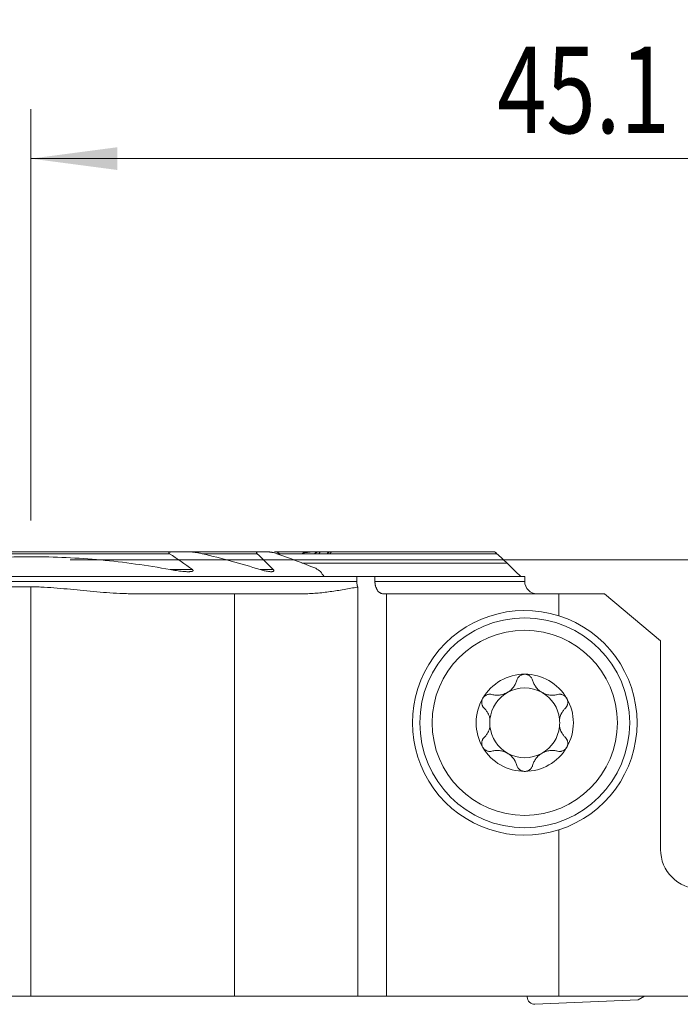
# Model space of a CAD drawing. Units: millimetres. Extents: x -19.1 to 71.8, y -60.8 to 21.9.
# Drawn here: x -0.5 to 26.3, y -18 to 21.9 of the extents above; entities that cross this region are included whole.
import ezdxf

# ---------------------------------------------------------------- set-up
doc = ezdxf.new("R2010")
doc.units = ezdxf.units.MM
doc.layers.add('1', color=4, linetype='Continuous')
doc.layers.add('2', color=7, linetype='Continuous')
doc.styles.add('iso_b_vert', font='simplex.shx')
doc.dimstyles.get("Standard").update_dxf_attribs({"dimtxt": 0.18, "dimasz": 0.18, "dimexe": 0.18, "dimexo": 0.0625, "dimgap": 0.09, "dimtad": 1, "dimzin": 0, "dimdsep": 52, "dimtxsty": 'Standard', "dimcen": 0.09, "dimadec": 0, "dimazin": 0, "dimtfac": 1, "dimtdec": 4, "dimtofl": 0, "dimtmove": 0, "dimatfit": 3, "dimfxl": 1, "dimtolj": 1, "dimtzin": 0, "dimarcsym": 0})

# ---------------------------------------------------------------- blocks, each defined once
blk = doc.blocks.new('_U0')
at = {"layer": '2', "lineweight": 13}
for p, q in [((0, 1.5875), (0, 18.25)), ((45.1, -16.4125), (45.1, 18.25)), ((0, 16.25), (45.1, 16.25))]:
    blk.add_line(p, q, dxfattribs=at)
at = {"layer": '2', "lineweight": 18}
for points in [[(0, 16.25), (3.499998, 16.710784), (3.500002, 15.789216)], [(45.1, 16.25), (41.600002, 15.789216), (41.599998, 16.710784)]]:
    blk.add_solid(points, dxfattribs=at)
at = {"layer": '2', "lineweight": 18, "insert": (18.881467, 17.282634), "char_height": 3.5, "attachment_point": 7, "line_spacing_factor": 1.084337, "style": 'iso_b_vert'}
blk.add_mtext('\\W0.7531;45.1', dxfattribs=at)
blk = doc.blocks.new('_U2')
at = {"layer": '2', "lineweight": 13}
for p, q in [((1.5875, 0), (71.85, 0)), ((69.85, -18), (69.85, 0)), ((46.6875, -18), (71.85, -18))]:
    blk.add_line(p, q, dxfattribs=at)
at = {"layer": '2', "lineweight": 18}
for points in [[(69.85, 0), (70.310784, -3.499998), (69.389216, -3.500002)], [(69.85, -18), (69.389216, -14.500002), (70.310784, -14.499998)]]:
    blk.add_solid(points, dxfattribs=at)
at = {"layer": '2', "lineweight": 18, "insert": (69.160366, -10.495533), "char_height": 3.5, "attachment_point": 7, "rotation": 90, "line_spacing_factor": 1.084337, "style": 'iso_b_vert'}
blk.add_mtext('\\W0.5321;18', dxfattribs=at)

msp = doc.modelspace()

# ---------------------------------------------------------------- linework, layer by layer
at = {"layer": '1', "lineweight": 18}
for p, q in [((5.776, 0.325), (-5.776, 0.325)), ((5.776, 0.325), (6.373, 0.325)), ((9.242, 0.325), (6.373, 0.325)), ((9.242, 0.325), (9.595, 0.325)), ((11.476, 0.325), (9.863, 0.325)), ((12.112, 0.25), (10.085, 0.25)), ((11.592, 0.325), (11.477, 0.325)), ((12.079, 0.325), (11.7, 0.325)), ((18.778, 0.325), (12.159, 0.325)), ((10.972, -0.13), (19.287, -0.13)), ((11.871, -0.675), (-19, -0.675)), ((13.198, -0.675), (11.871, -0.675)), ((13.198, -0.675), (13.933, -0.675)), ((13.198, -0.675), (13.198, -0.875)), ((20, -0.675), (13.933, -0.675)), ((13.933, -0.875), (13.933, -0.675)), ((20, -0.875), (20, -0.675)), ((-19, -1.093), (0, -1.093)), ((13.235, -17.675), (13.235, -1.102)), ((4.272, -1.375), (8.252, -1.375)), ((8.252, -1.375), (11.009, -1.375)), ((8.252, -1.375), (8.252, -17.675)), ((14.396, -1.375), (14.272, -1.375)), ((14.396, -1.375), (21.385, -1.375)), ((14.396, -1.375), (14.396, -17.675)), ((23.232, -1.375), (21.385, -1.375)), ((21.385, -2.266), (21.385, -1.375)), ((23.232, -1.375), (25.5, -3.278)), ((25.5, -11.725), (25.5, -3.278)), ((21.385, -17.675), (21.385, -10.934)), ((-7.425, -17.675), (0, -17.675)), ((0, -17.675), (8.252, -17.675)), ((8.252, -17.675), (13.235, -17.675)), ((14.396, -17.675), (13.235, -17.675)), ((14.396, -17.675), (21.385, -17.675)), ((20.1, -17.7), (20.1, -17.675)), ((20.413, -18), (24.6, -17.817)), ((33.6, -17.675), (21.385, -17.675)), ((24.6, -17.817), (24.846, -17.675))]:
    msp.add_line(p, q, dxfattribs=at)
at = {"layer": '1', "lineweight": 13}
for p, q in [((5.612, 0.25), (-5.612, 0.25)), ((9.162, 0.25), (6.936, 0.25)), ((10.085, 0.25), (9.958, 0.25)), ((18.873, 0.25), (10.086, 0.25)), ((6.542, -0.395), (5.635, -0.395)), ((9.816, -0.395), (9.284, -0.395)), ((-19, -0.875), (13.198, -0.875)), ((0, -1.093), (0, -17.675)), ((20, -0.875), (13.933, -0.875))]:
    msp.add_line(p, q, dxfattribs=at)
at = {"layer": '1', "lineweight": 18}
for radius in [4.25, 3.75]:
    msp.add_circle((20, -6.6), radius, dxfattribs=at)
for centre, radius, start, end in [((20.5, -0.875), 0.5, 180, 270), ((20, -6.6), 4.55, 72.2845, 287.7155), ((20, -6.6), 4.55, 287.7155, 72.2845), ((20, -6.6), 1.968, 90, 149.6186), ((20, -6.6), 1.968, 30.3814, 90), ((20, -6.6), 1.416, 119.8093, 173.8076), ((20, -6.6), 1.416, 60.1907, 119.8093), ((20, -6.6), 1.416, 6.1924, 60.1907), ((20, -6.6), 1.968, 149.6186, 210.3814), ((20, -6.6), 1.968, 329.6186, 30.3814), ((20, -6.6), 1.416, 173.8076, 186.1924), ((20, -6.6), 1.416, 186.1924, 240.1907), ((20, -6.6), 1.416, 299.8093, 353.8076), ((20, -6.6), 1.416, 353.8076, 6.1924), ((20, -6.6), 1.968, 210.3814, 270), ((20, -6.6), 1.416, 240.1907, 299.8093), ((20, -6.6), 1.968, 270, 329.6186), ((27.1, -11.725), 1.6, 180, 270), ((20.4, -17.7), 0.3, 180, 272.5)]:
    msp.add_arc(centre, radius, start, end, dxfattribs=at)
msp.add_ellipse((10.068, 0.175), major_axis=(0.244, -0.135), ratio=0.266975, start_param=1.644953, end_param=2.692151, dxfattribs=at)
for points, knots in [([(-5.635, -0.395), (-5.169, -0.309), (-4.466, -0.195), (-3.758, -0.105), (-3.404, -0.064), (-3.285, -0.051), (-3.049, -0.026), (-2.931, -0.015), (-1.868, 0.084), (-0.925, 0.127), (0.956, 0.126), (1.895, 0.082), (3.768, -0.093), (4.703, -0.223), (5.635, -0.395)], [0, 0, 0, 0, 0.125, 0.1875, 0.1875, 0.21875, 0.21875, 0.25, 0.25, 0.5, 0.5, 0.75, 0.75, 1, 1, 1, 1]), ([(5.612, 0.25), (5.608, 0.253), (5.603, 0.256), (5.595, 0.263), (5.591, 0.267), (5.587, 0.273), (5.586, 0.276), (5.584, 0.28), (5.584, 0.282), (5.584, 0.286), (5.585, 0.288), (5.586, 0.292), (5.588, 0.293), (5.592, 0.298), (5.596, 0.301), (5.604, 0.305), (5.609, 0.307), (5.623, 0.312), (5.633, 0.314), (5.654, 0.318), (5.665, 0.319), (5.687, 0.322), (5.698, 0.323), (5.731, 0.324), (5.753, 0.325), (5.776, 0.325)], [0, 0, 0, 0, 0.0625, 0.0625, 0.125, 0.125, 0.15625, 0.15625, 0.1875, 0.1875, 0.21875, 0.21875, 0.25, 0.25, 0.3125, 0.3125, 0.375, 0.375, 0.5, 0.5, 0.625, 0.625, 0.75, 0.75, 1, 1, 1, 1]), ([(6.373, 0.325), (6.396, 0.325), (6.419, 0.324), (6.466, 0.322), (6.489, 0.321), (6.559, 0.315), (6.606, 0.309), (6.7, 0.296), (6.748, 0.289), (6.842, 0.271), (6.889, 0.261), (6.936, 0.25)], [0, 0, 0, 0, 0.125, 0.125, 0.25, 0.25, 0.5, 0.5, 0.75, 0.75, 1, 1, 1, 1]), ([(9.242, 0.325), (9.227, 0.325), (9.212, 0.324), (9.191, 0.322), (9.184, 0.32), (9.171, 0.317), (9.164, 0.315), (9.156, 0.311), (9.153, 0.309), (9.149, 0.306), (9.147, 0.304), (9.143, 0.3), (9.142, 0.297), (9.14, 0.292), (9.14, 0.289), (9.14, 0.283), (9.141, 0.28), (9.143, 0.274), (9.145, 0.271), (9.151, 0.262), (9.156, 0.256), (9.162, 0.25)], [0, 0, 0, 0, 0.25, 0.25, 0.375, 0.375, 0.5, 0.5, 0.5625, 0.5625, 0.625, 0.625, 0.6875, 0.6875, 0.75, 0.75, 0.8125, 0.8125, 0.875, 0.875, 1, 1, 1, 1]), ([(9.595, 0.325), (9.609, 0.325), (9.624, 0.324), (9.653, 0.322), (9.668, 0.32), (9.699, 0.316), (9.714, 0.314), (9.744, 0.308), (9.759, 0.305), (9.805, 0.295), (9.836, 0.288), (9.897, 0.27), (9.927, 0.261), (9.958, 0.25)], [0, 0, 0, 0, 0.125, 0.125, 0.25, 0.25, 0.375, 0.375, 0.5, 0.5, 0.75, 0.75, 1, 1, 1, 1]), ([(11.028, 0.282), (11.025, 0.277), (11.021, 0.272), (11.013, 0.261), (11.009, 0.256), (11.004, 0.25)], [0, 0, 0, 0, 0.5, 0.5, 1, 1, 1, 1]), ([(11.477, 0.325), (11.459, 0.325), (11.441, 0.324), (11.404, 0.323), (11.385, 0.322), (11.33, 0.318), (11.292, 0.314), (11.217, 0.306), (11.179, 0.302), (11.103, 0.292), (11.066, 0.287), (11.028, 0.282)], [0, 0, 0, 0, 0.125, 0.125, 0.25, 0.25, 0.5, 0.5, 0.75, 0.75, 1, 1, 1, 1]), ([(11.489, 0.25), (11.502, 0.26), (11.515, 0.269), (11.534, 0.282), (11.54, 0.286), (11.552, 0.294), (11.558, 0.298), (11.576, 0.308), (11.587, 0.314), (11.602, 0.32), (11.607, 0.322), (11.615, 0.324), (11.619, 0.325), (11.622, 0.325)], [0, 0, 0, 0, 0.25, 0.25, 0.375, 0.375, 0.5, 0.5, 0.75, 0.75, 0.875, 0.875, 1, 1, 1, 1]), ([(11.7, 0.325), (11.703, 0.325), (11.705, 0.325), (11.708, 0.323), (11.709, 0.321), (11.71, 0.318), (11.71, 0.315), (11.709, 0.31), (11.708, 0.306), (11.704, 0.299), (11.702, 0.295), (11.697, 0.287), (11.694, 0.283), (11.684, 0.269), (11.677, 0.26), (11.668, 0.25)], [0, 0, 0, 0, 0.125, 0.125, 0.25, 0.25, 0.375, 0.375, 0.5, 0.5, 0.625, 0.625, 0.75, 0.75, 1, 1, 1, 1]), ([(11.998, 0.25), (12.009, 0.26), (12.021, 0.269), (12.037, 0.282), (12.043, 0.286), (12.053, 0.294), (12.059, 0.298), (12.069, 0.305), (12.073, 0.308), (12.082, 0.314), (12.087, 0.316), (12.095, 0.32), (12.098, 0.322), (12.105, 0.324), (12.107, 0.325), (12.109, 0.325)], [0, 0, 0, 0, 0.25, 0.25, 0.375, 0.375, 0.5, 0.5, 0.625, 0.625, 0.75, 0.75, 0.875, 0.875, 1, 1, 1, 1]), ([(12.159, 0.325), (12.161, 0.325), (12.162, 0.325), (12.163, 0.323), (12.163, 0.321), (12.162, 0.317), (12.162, 0.315), (12.159, 0.309), (12.157, 0.306), (12.152, 0.299), (12.149, 0.295), (12.143, 0.287), (12.14, 0.282), (12.133, 0.274), (12.129, 0.269), (12.121, 0.26), (12.117, 0.255), (12.112, 0.25)], [0, 0, 0, 0, 0.125, 0.125, 0.25, 0.25, 0.375, 0.375, 0.5, 0.5, 0.625, 0.625, 0.75, 0.75, 0.875, 0.875, 1, 1, 1, 1]), ([(18.873, 0.25), (18.862, 0.26), (18.852, 0.269), (18.837, 0.282), (18.832, 0.286), (18.823, 0.294), (18.818, 0.298), (18.809, 0.305), (18.805, 0.308), (18.798, 0.314), (18.794, 0.316), (18.788, 0.32), (18.785, 0.322), (18.78, 0.324), (18.779, 0.325), (18.778, 0.325)], [0, 0, 0, 0, 0.25, 0.25, 0.375, 0.375, 0.5, 0.5, 0.625, 0.625, 0.75, 0.75, 0.875, 0.875, 1, 1, 1, 1]), ([(5.635, -0.395), (5.722, -0.41), (5.809, -0.425), (5.938, -0.443), (5.982, -0.449), (6.068, -0.459), (6.111, -0.464), (6.197, -0.472), (6.24, -0.475), (6.304, -0.478), (6.325, -0.479), (6.367, -0.48), (6.388, -0.48), (6.419, -0.479), (6.43, -0.478), (6.45, -0.477), (6.461, -0.477), (6.481, -0.475), (6.491, -0.473), (6.51, -0.47), (6.52, -0.468), (6.534, -0.464), (6.538, -0.463), (6.547, -0.46), (6.551, -0.458), (6.558, -0.453), (6.562, -0.451), (6.566, -0.447), (6.567, -0.445), (6.569, -0.442), (6.57, -0.44), (6.572, -0.435), (6.572, -0.431), (6.569, -0.423), (6.567, -0.419), (6.561, -0.411), (6.558, -0.408), (6.55, -0.401), (6.546, -0.398), (6.542, -0.395)], [0, 0, 0, 0, 0.25, 0.25, 0.375, 0.375, 0.5, 0.5, 0.625, 0.625, 0.6875, 0.6875, 0.75, 0.75, 0.78125, 0.78125, 0.8125, 0.8125, 0.84375, 0.84375, 0.875, 0.875, 0.890625, 0.890625, 0.90625, 0.90625, 0.921875, 0.921875, 0.929687, 0.929687, 0.9375, 0.9375, 0.953125, 0.953125, 0.96875, 0.96875, 0.984375, 0.984375, 1, 1, 1, 1]), ([(9.284, -0.395), (9.312, -0.403), (9.34, -0.411), (9.396, -0.427), (9.424, -0.434), (9.48, -0.447), (9.507, -0.453), (9.562, -0.463), (9.59, -0.467), (9.631, -0.473), (9.644, -0.474), (9.671, -0.477), (9.685, -0.478), (9.711, -0.479), (9.725, -0.48), (9.75, -0.479), (9.763, -0.479), (9.787, -0.476), (9.799, -0.473), (9.815, -0.468), (9.82, -0.466), (9.828, -0.461), (9.832, -0.458), (9.837, -0.452), (9.838, -0.45), (9.84, -0.446), (9.84, -0.443), (9.841, -0.439), (9.841, -0.436), (9.84, -0.431), (9.839, -0.428), (9.836, -0.42), (9.833, -0.415), (9.826, -0.405), (9.821, -0.399), (9.816, -0.395)], [0, 0, 0, 0, 0.125, 0.125, 0.25, 0.25, 0.375, 0.375, 0.5, 0.5, 0.5625, 0.5625, 0.625, 0.625, 0.6875, 0.6875, 0.75, 0.75, 0.8125, 0.8125, 0.84375, 0.84375, 0.875, 0.875, 0.890625, 0.890625, 0.90625, 0.90625, 0.921875, 0.921875, 0.9375, 0.9375, 0.96875, 0.96875, 1, 1, 1, 1]), ([(0, -1.093), (0.089, -1.093), (0.178, -1.094), (0.356, -1.099), (0.446, -1.103), (0.713, -1.116), (0.891, -1.129), (1.247, -1.159), (1.424, -1.176), (1.78, -1.21), (1.958, -1.228), (2.491, -1.279), (2.846, -1.311), (3.38, -1.347), (3.559, -1.357), (3.826, -1.367), (3.916, -1.37), (4.027, -1.373), (4.061, -1.373), (4.094, -1.374), (4.117, -1.374), (4.128, -1.374), (4.183, -1.375), (4.227, -1.375), (4.272, -1.375)], [0, 0, 0, 0, 0.0625, 0.0625, 0.125, 0.125, 0.25, 0.25, 0.375, 0.375, 0.5, 0.5, 0.75, 0.75, 0.875, 0.875, 0.9375, 0.9375, 0.953125, 0.960937, 0.960937, 0.96875, 0.96875, 1, 1, 1, 1]), ([(11.009, -1.375), (11.102, -1.375), (11.196, -1.373), (11.382, -1.364), (11.475, -1.358), (11.754, -1.334), (11.94, -1.313), (12.31, -1.261), (12.496, -1.232), (12.773, -1.185), (12.865, -1.168), (13.05, -1.135), (13.143, -1.119), (13.235, -1.102)], [0, 0, 0, 0, 0.125, 0.125, 0.25, 0.25, 0.5, 0.5, 0.75, 0.75, 0.875, 0.875, 1, 1, 1, 1]), ([(13.198, -0.875), (13.198, -0.885), (13.198, -0.895), (13.199, -0.914), (13.2, -0.924), (13.202, -0.954), (13.207, -0.992), (13.215, -1.029), (13.221, -1.057), (13.224, -1.066), (13.229, -1.084), (13.232, -1.093), (13.235, -1.102)], [0, 0, 0, 0, 0.125, 0.125, 0.25, 0.25, 0.5, 0.75, 0.75, 0.875, 0.875, 1, 1, 1, 1]), ([(14.272, -1.375), (14.25, -1.375), (14.228, -1.372), (14.195, -1.362), (14.184, -1.358), (14.163, -1.349), (14.142, -1.338), (14.122, -1.324), (14.103, -1.308), (14.093, -1.3), (14.065, -1.272), (14.048, -1.252), (14.025, -1.217), (14.017, -1.205), (14.003, -1.18), (13.996, -1.166), (13.978, -1.126), (13.967, -1.097), (13.954, -1.051), (13.951, -1.036), (13.944, -1.004), (13.939, -0.973), (13.936, -0.941), (13.933, -0.908), (13.933, -0.891), (13.933, -0.875)], [0, 0, 0, 0, 0.125, 0.125, 0.1875, 0.1875, 0.25, 0.3125, 0.3125, 0.375, 0.375, 0.5, 0.5, 0.5625, 0.5625, 0.625, 0.625, 0.75, 0.75, 0.8125, 0.8125, 0.875, 0.9375, 0.9375, 1, 1, 1, 1]), ([(20, -4.631), (19.981, -4.631), (19.962, -4.633), (19.925, -4.64), (19.907, -4.644), (19.881, -4.654), (19.872, -4.657), (19.856, -4.665), (19.847, -4.669), (19.823, -4.682), (19.808, -4.692), (19.787, -4.709), (19.78, -4.715), (19.767, -4.727), (19.761, -4.734), (19.744, -4.753), (19.733, -4.767), (19.714, -4.796), (19.706, -4.811), (19.692, -4.842), (19.686, -4.858), (19.682, -4.874)], [0, 0, 0, 0, 0.125, 0.125, 0.25, 0.25, 0.3125, 0.3125, 0.375, 0.375, 0.5, 0.5, 0.5625, 0.5625, 0.625, 0.625, 0.75, 0.75, 0.875, 0.875, 1, 1, 1, 1]), ([(20.318, -4.874), (20.309, -4.841), (20.295, -4.811), (20.272, -4.774), (20.267, -4.767), (20.256, -4.753), (20.25, -4.746), (20.233, -4.727), (20.22, -4.715), (20.199, -4.698), (20.192, -4.693), (20.176, -4.682), (20.169, -4.678), (20.145, -4.664), (20.128, -4.657), (20.102, -4.647), (20.093, -4.645), (20.075, -4.64), (20.065, -4.638), (20.037, -4.633), (20.019, -4.631), (20, -4.631)], [0, 0, 0, 0, 0.25, 0.25, 0.3125, 0.3125, 0.375, 0.375, 0.5, 0.5, 0.5625, 0.5625, 0.625, 0.625, 0.75, 0.75, 0.8125, 0.8125, 0.875, 0.875, 1, 1, 1, 1]), ([(18.672, -5.453), (18.721, -5.466), (18.771, -5.474), (18.848, -5.48), (18.874, -5.481), (18.914, -5.48), (18.927, -5.48), (18.954, -5.478), (18.967, -5.477), (19.034, -5.469), (19.088, -5.458), (19.154, -5.436), (19.168, -5.431), (19.194, -5.421), (19.233, -5.405), (19.296, -5.373), (19.344, -5.342), (19.39, -5.309), (19.412, -5.292), (19.454, -5.255), (19.474, -5.235), (19.511, -5.195), (19.529, -5.174), (19.577, -5.109), (19.605, -5.064), (19.639, -4.994), (19.649, -4.971), (19.667, -4.923), (19.675, -4.898), (19.682, -4.874)], [0, 0, 0, 0, 0.125, 0.125, 0.1875, 0.1875, 0.21875, 0.21875, 0.25, 0.25, 0.375, 0.375, 0.40625, 0.40625, 0.4375, 0.5, 0.5625, 0.5625, 0.625, 0.625, 0.6875, 0.6875, 0.75, 0.75, 0.875, 0.875, 0.9375, 0.9375, 1, 1, 1, 1]), ([(20.318, -4.874), (20.332, -4.923), (20.35, -4.97), (20.383, -5.04), (20.396, -5.063), (20.417, -5.097), (20.424, -5.108), (20.439, -5.13), (20.447, -5.141), (20.487, -5.195), (20.524, -5.235), (20.577, -5.282), (20.588, -5.291), (20.61, -5.308), (20.643, -5.334), (20.702, -5.372), (20.753, -5.398), (20.805, -5.421), (20.831, -5.431), (20.885, -5.448), (20.911, -5.456), (20.965, -5.467), (20.992, -5.472), (21.072, -5.481), (21.125, -5.482), (21.202, -5.476), (21.228, -5.473), (21.279, -5.465), (21.304, -5.459), (21.328, -5.453)], [0, 0, 0, 0, 0.125, 0.125, 0.1875, 0.1875, 0.21875, 0.21875, 0.25, 0.25, 0.375, 0.375, 0.40625, 0.40625, 0.4375, 0.5, 0.5625, 0.5625, 0.625, 0.625, 0.6875, 0.6875, 0.75, 0.75, 0.875, 0.875, 0.9375, 0.9375, 1, 1, 1, 1]), ([(18.302, -5.604), (18.307, -5.596), (18.312, -5.588), (18.323, -5.573), (18.328, -5.565), (18.346, -5.544), (18.36, -5.531), (18.381, -5.513), (18.388, -5.507), (18.404, -5.497), (18.411, -5.492), (18.435, -5.478), (18.451, -5.47), (18.485, -5.457), (18.502, -5.452), (18.536, -5.445), (18.554, -5.442), (18.606, -5.44), (18.639, -5.444), (18.672, -5.453)], [0, 0, 0, 0, 0.0625, 0.0625, 0.125, 0.125, 0.25, 0.25, 0.3125, 0.3125, 0.375, 0.375, 0.5, 0.5, 0.625, 0.625, 0.75, 0.75, 1, 1, 1, 1]), ([(21.698, -5.604), (21.693, -5.596), (21.688, -5.588), (21.677, -5.573), (21.672, -5.565), (21.654, -5.544), (21.64, -5.531), (21.619, -5.513), (21.612, -5.507), (21.596, -5.497), (21.589, -5.492), (21.565, -5.478), (21.549, -5.47), (21.515, -5.457), (21.498, -5.452), (21.464, -5.445), (21.446, -5.442), (21.394, -5.44), (21.361, -5.444), (21.328, -5.453)], [0, 0, 0, 0, 0.0625, 0.0625, 0.125, 0.125, 0.25, 0.25, 0.3125, 0.3125, 0.375, 0.375, 0.5, 0.5, 0.625, 0.625, 0.75, 0.75, 1, 1, 1, 1]), ([(18.302, -5.604), (18.292, -5.621), (18.284, -5.638), (18.274, -5.665), (18.271, -5.675), (18.266, -5.693), (18.264, -5.702), (18.259, -5.73), (18.257, -5.749), (18.256, -5.786), (18.258, -5.805), (18.264, -5.841), (18.268, -5.859), (18.276, -5.884), (18.28, -5.893), (18.287, -5.909), (18.29, -5.917), (18.311, -5.956), (18.332, -5.984), (18.356, -6.008)], [0, 0, 0, 0, 0.125, 0.125, 0.1875, 0.1875, 0.25, 0.25, 0.375, 0.375, 0.5, 0.5, 0.625, 0.625, 0.6875, 0.6875, 0.75, 0.75, 1, 1, 1, 1]), ([(21.644, -6.008), (21.668, -5.984), (21.689, -5.956), (21.71, -5.917), (21.713, -5.909), (21.72, -5.893), (21.724, -5.884), (21.732, -5.859), (21.736, -5.841), (21.742, -5.805), (21.744, -5.786), (21.743, -5.749), (21.741, -5.73), (21.736, -5.702), (21.734, -5.693), (21.729, -5.675), (21.726, -5.665), (21.716, -5.638), (21.708, -5.621), (21.698, -5.604)], [0, 0, 0, 0, 0.25, 0.25, 0.3125, 0.3125, 0.375, 0.375, 0.5, 0.5, 0.625, 0.625, 0.75, 0.75, 0.8125, 0.8125, 0.875, 0.875, 1, 1, 1, 1]), ([(18.592, -6.447), (18.584, -6.403), (18.572, -6.36), (18.55, -6.3), (18.542, -6.28), (18.529, -6.25), (18.524, -6.241), (18.515, -6.222), (18.51, -6.212), (18.484, -6.166), (18.462, -6.131), (18.412, -6.066), (18.385, -6.036), (18.356, -6.008)], [0, 0, 0, 0, 0.25, 0.25, 0.375, 0.375, 0.4375, 0.4375, 0.5, 0.5, 0.75, 0.75, 1, 1, 1, 1]), ([(21.644, -6.008), (21.615, -6.036), (21.588, -6.066), (21.538, -6.131), (21.516, -6.166), (21.49, -6.212), (21.485, -6.221), (21.476, -6.241), (21.462, -6.27), (21.45, -6.299), (21.428, -6.36), (21.416, -6.403), (21.408, -6.447)], [0, 0, 0, 0, 0.25, 0.25, 0.5, 0.5, 0.5625, 0.5625, 0.625, 0.75, 0.75, 1, 1, 1, 1]), ([(18.356, -7.192), (18.385, -7.164), (18.412, -7.134), (18.462, -7.069), (18.484, -7.034), (18.51, -6.988), (18.515, -6.979), (18.524, -6.959), (18.538, -6.93), (18.55, -6.901), (18.572, -6.84), (18.584, -6.797), (18.592, -6.753)], [0, 0, 0, 0, 0.25, 0.25, 0.5, 0.5, 0.5625, 0.5625, 0.625, 0.75, 0.75, 1, 1, 1, 1]), ([(21.408, -6.753), (21.416, -6.797), (21.428, -6.84), (21.45, -6.9), (21.458, -6.92), (21.471, -6.95), (21.476, -6.959), (21.485, -6.978), (21.49, -6.988), (21.516, -7.034), (21.538, -7.069), (21.588, -7.134), (21.615, -7.164), (21.644, -7.192)], [0, 0, 0, 0, 0.25, 0.25, 0.375, 0.375, 0.4375, 0.4375, 0.5, 0.5, 0.75, 0.75, 1, 1, 1, 1]), ([(18.356, -7.192), (18.332, -7.216), (18.311, -7.244), (18.29, -7.283), (18.287, -7.291), (18.28, -7.307), (18.276, -7.316), (18.268, -7.341), (18.264, -7.359), (18.258, -7.395), (18.256, -7.414), (18.257, -7.451), (18.259, -7.47), (18.264, -7.498), (18.266, -7.507), (18.271, -7.525), (18.274, -7.535), (18.284, -7.562), (18.292, -7.579), (18.302, -7.596)], [0, 0, 0, 0, 0.25, 0.25, 0.3125, 0.3125, 0.375, 0.375, 0.5, 0.5, 0.625, 0.625, 0.75, 0.75, 0.8125, 0.8125, 0.875, 0.875, 1, 1, 1, 1]), ([(21.698, -7.596), (21.708, -7.579), (21.716, -7.562), (21.726, -7.535), (21.729, -7.525), (21.734, -7.507), (21.736, -7.498), (21.741, -7.47), (21.743, -7.451), (21.744, -7.414), (21.742, -7.395), (21.736, -7.359), (21.732, -7.341), (21.724, -7.316), (21.72, -7.307), (21.713, -7.291), (21.71, -7.283), (21.689, -7.244), (21.668, -7.216), (21.644, -7.192)], [0, 0, 0, 0, 0.125, 0.125, 0.1875, 0.1875, 0.25, 0.25, 0.375, 0.375, 0.5, 0.5, 0.625, 0.625, 0.6875, 0.6875, 0.75, 0.75, 1, 1, 1, 1]), ([(18.302, -7.596), (18.307, -7.604), (18.312, -7.612), (18.323, -7.627), (18.328, -7.635), (18.346, -7.656), (18.36, -7.669), (18.381, -7.687), (18.388, -7.693), (18.404, -7.703), (18.411, -7.708), (18.435, -7.722), (18.451, -7.73), (18.485, -7.743), (18.502, -7.748), (18.536, -7.755), (18.554, -7.758), (18.606, -7.76), (18.639, -7.756), (18.672, -7.747)], [0, 0, 0, 0, 0.0625, 0.0625, 0.125, 0.125, 0.25, 0.25, 0.3125, 0.3125, 0.375, 0.375, 0.5, 0.5, 0.625, 0.625, 0.75, 0.75, 1, 1, 1, 1]), ([(19.682, -8.326), (19.668, -8.277), (19.65, -8.23), (19.617, -8.16), (19.604, -8.137), (19.583, -8.103), (19.576, -8.092), (19.561, -8.07), (19.553, -8.059), (19.513, -8.005), (19.476, -7.965), (19.423, -7.918), (19.412, -7.909), (19.39, -7.892), (19.357, -7.866), (19.298, -7.828), (19.247, -7.802), (19.195, -7.779), (19.169, -7.769), (19.115, -7.752), (19.089, -7.744), (19.035, -7.733), (19.008, -7.728), (18.928, -7.719), (18.875, -7.718), (18.798, -7.724), (18.772, -7.727), (18.721, -7.735), (18.696, -7.741), (18.672, -7.747)], [0, 0, 0, 0, 0.125, 0.125, 0.1875, 0.1875, 0.21875, 0.21875, 0.25, 0.25, 0.375, 0.375, 0.40625, 0.40625, 0.4375, 0.5, 0.5625, 0.5625, 0.625, 0.625, 0.6875, 0.6875, 0.75, 0.75, 0.875, 0.875, 0.9375, 0.9375, 1, 1, 1, 1]), ([(21.328, -7.747), (21.279, -7.734), (21.229, -7.726), (21.152, -7.72), (21.126, -7.719), (21.086, -7.72), (21.073, -7.72), (21.046, -7.722), (21.033, -7.723), (20.966, -7.731), (20.912, -7.742), (20.846, -7.764), (20.832, -7.769), (20.806, -7.779), (20.767, -7.795), (20.704, -7.827), (20.656, -7.858), (20.61, -7.891), (20.588, -7.908), (20.546, -7.945), (20.526, -7.965), (20.489, -8.005), (20.471, -8.026), (20.423, -8.091), (20.395, -8.136), (20.361, -8.206), (20.351, -8.229), (20.333, -8.277), (20.325, -8.302), (20.318, -8.326)], [0, 0, 0, 0, 0.125, 0.125, 0.1875, 0.1875, 0.21875, 0.21875, 0.25, 0.25, 0.375, 0.375, 0.40625, 0.40625, 0.4375, 0.5, 0.5625, 0.5625, 0.625, 0.625, 0.6875, 0.6875, 0.75, 0.75, 0.875, 0.875, 0.9375, 0.9375, 1, 1, 1, 1]), ([(21.698, -7.596), (21.693, -7.604), (21.688, -7.612), (21.677, -7.627), (21.672, -7.635), (21.654, -7.656), (21.64, -7.669), (21.619, -7.687), (21.612, -7.693), (21.596, -7.703), (21.589, -7.708), (21.565, -7.722), (21.549, -7.73), (21.515, -7.743), (21.498, -7.748), (21.464, -7.755), (21.446, -7.758), (21.394, -7.76), (21.361, -7.756), (21.328, -7.747)], [0, 0, 0, 0, 0.0625, 0.0625, 0.125, 0.125, 0.25, 0.25, 0.3125, 0.3125, 0.375, 0.375, 0.5, 0.5, 0.625, 0.625, 0.75, 0.75, 1, 1, 1, 1]), ([(19.682, -8.326), (19.691, -8.359), (19.705, -8.389), (19.728, -8.426), (19.733, -8.433), (19.744, -8.447), (19.75, -8.454), (19.767, -8.473), (19.78, -8.485), (19.801, -8.502), (19.808, -8.507), (19.824, -8.518), (19.831, -8.522), (19.855, -8.536), (19.872, -8.543), (19.898, -8.553), (19.907, -8.555), (19.925, -8.56), (19.935, -8.562), (19.963, -8.567), (19.981, -8.569), (20, -8.569)], [0, 0, 0, 0, 0.25, 0.25, 0.3125, 0.3125, 0.375, 0.375, 0.5, 0.5, 0.5625, 0.5625, 0.625, 0.625, 0.75, 0.75, 0.8125, 0.8125, 0.875, 0.875, 1, 1, 1, 1]), ([(20, -8.569), (20.019, -8.569), (20.038, -8.567), (20.075, -8.56), (20.093, -8.556), (20.119, -8.546), (20.128, -8.543), (20.144, -8.535), (20.153, -8.531), (20.177, -8.518), (20.192, -8.508), (20.213, -8.491), (20.22, -8.485), (20.233, -8.473), (20.239, -8.466), (20.256, -8.447), (20.267, -8.433), (20.286, -8.404), (20.294, -8.389), (20.308, -8.358), (20.314, -8.342), (20.318, -8.326)], [0, 0, 0, 0, 0.125, 0.125, 0.25, 0.25, 0.3125, 0.3125, 0.375, 0.375, 0.5, 0.5, 0.5625, 0.5625, 0.625, 0.625, 0.75, 0.75, 0.875, 0.875, 1, 1, 1, 1])]:
    msp.add_open_spline(points, degree=3, knots=knots, dxfattribs=at)
for points, degree in [([(6.542, -0.395), (6.238, -0.173), (5.929, 0.042), (5.612, 0.25)], 3), ([(6.936, 0.25), (7.729, 0.063), (8.511, -0.153), (9.284, -0.395)], 3), ([(9.816, -0.395), (9.599, -0.179), (9.382, 0.036), (9.162, 0.25)], 3), ([(9.958, 0.25), (10.489, 0.064), (11.014, -0.133), (11.534, -0.341)], 3), ([(10.98, 0.25), (10.996, 0.261), (11.012, 0.271), (11.028, 0.282)], 3), ([(11.623, 0.325), (11.662, 0.325), (11.7, 0.325)], 2), ([(12.109, 0.325), (12.135, 0.325), (12.159, 0.325)], 2), ([(19.287, -0.13), (19.149, -0.003), (19.011, 0.124), (18.873, 0.25)], 3), ([(11.534, -0.341), (11.601, -0.385), (11.668, -0.43), (11.735, -0.475)], 3), ([(19.287, -0.13), (19.47, -0.312), (19.654, -0.493), (19.837, -0.675)], 3), ([(11.735, -0.475), (11.78, -0.542), (11.826, -0.608), (11.871, -0.675)], 3)]:
    msp.add_open_spline(points, degree=degree, dxfattribs=at)

# ---------------------------------------------------------------- dimensions: what is measured, and where the dimension line sits
at = {"layer": '2', "lineweight": 18}
dim = msp.add_linear_dim(base=(45.1, 16.25), p1=(0, 0), p2=(45.1, -18), dimstyle='Standard', override={"dimtxt": 3.5, "dimasz": 3.5, "dimexe": 2, "dimexo": 1.5875, "dimgap": 1.75, "dimtad": 1, "dimtih": 1, "dimtoh": 0, "dimdec": 2, "dimlfac": 1, "dimzin": 8, "dimdsep": 46, "dimlunit": 2, "dimpost": '<>', "dimtxsty": 'iso_b_vert', "dimsah": 1, "dimse1": 0, "dimse2": 0, "dimsd1": 0, "dimsd2": 0, "dimclrd": 2, "dimclre": 2, "dimclrt": 2, "dimtol": 0, "dimtm": -0.1, "dimtfac": 1, "dimtdec": 2, "dimtofl": 1, "dimtmove": 0, "dimtzin": 8, "dimlwd": 13, "dimlwe": 13}, dxfattribs=at)
dim.commit()
dim.dimension.update_dxf_attribs({"geometry": '_U0', "text_midpoint": (22.55, 16.25)})
dim = msp.add_linear_dim(base=(69.85, 0), p1=(45.1, -18), p2=(0, 0), angle=90, dimstyle='Standard', override={"dimtxt": 3.5, "dimasz": 3.5, "dimexe": 2, "dimexo": 1.5875, "dimgap": 1.75, "dimtad": 1, "dimtih": 0, "dimtoh": 0, "dimdec": 2, "dimlfac": 1, "dimzin": 8, "dimdsep": 46, "dimlunit": 2, "dimpost": '<>', "dimtxsty": 'iso_b_vert', "dimsah": 1, "dimse1": 0, "dimse2": 0, "dimsd1": 0, "dimsd2": 0, "dimclrd": 2, "dimclre": 2, "dimclrt": 2, "dimtol": 0, "dimtm": -0.1, "dimtfac": 1, "dimtdec": 2, "dimtofl": 1, "dimtmove": 0, "dimtzin": 8, "dimlwd": 13, "dimlwe": 13}, dxfattribs=at)
dim.commit()
dim.dimension.update_dxf_attribs({"geometry": '_U2', "text_midpoint": (69.85, -9)})

doc.saveas('drawing.dxf')
